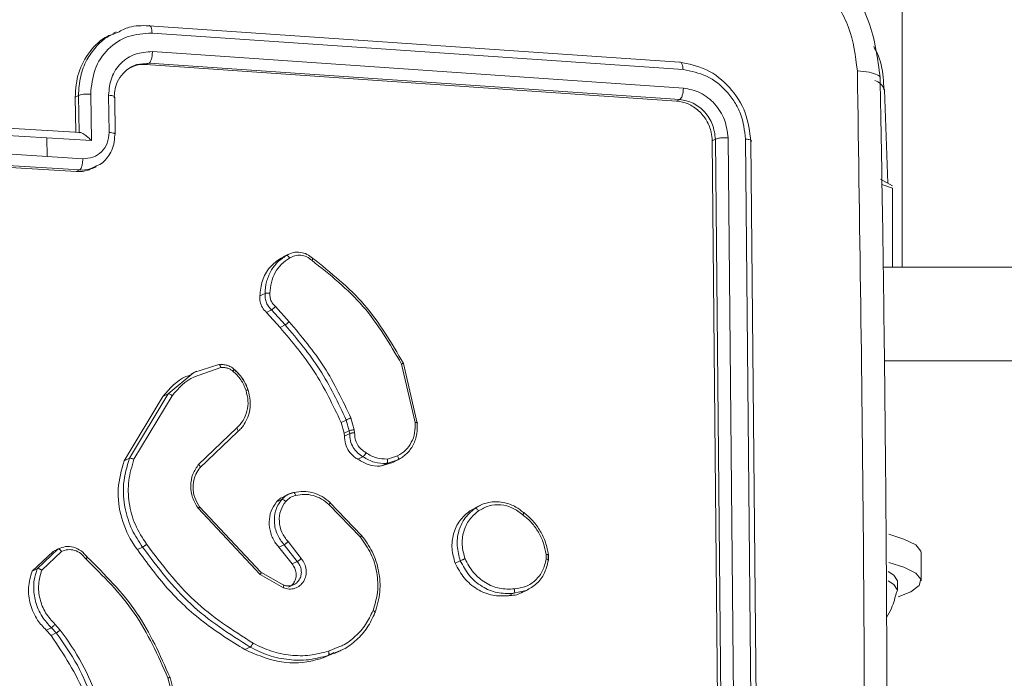
# Model space of a CAD drawing. Units: millimetres. Extents: x -4534 to 353814, y -3372 to 6515.
# Drawn here: x 96 to 148, y 392 to 427 of the extents above; entities that cross this region are included whole.
import ezdxf

# ---------------------------------------------------------------- set-up
doc = ezdxf.new("R2010")
doc.units = ezdxf.units.MM
doc.layers.add('Toestel 2D', color=7, linetype='Continuous', lineweight=20)
doc.layers.add('VP-EQ', color=7, linetype='Continuous', true_color=0x8a3492)

# ---------------------------------------------------------------- blocks, each defined once
blk = doc.blocks.new('wd1424')
at = {"layer": 'VP-EQ', "color": 0, "linetype": 'Continuous', "lineweight": 18}
for p, q in [((1724.4015, 2203.0425), (1724.4015, 2467.6539)), ((1720.2496, 2204.2704), (1720.2681, 2204.2793)), ((1720.4391, 2204.3115), (1723.23, 2204.1199)), ((1720.4565, 2204.2729), (1723.2493, 2204.0812)), ((1720.4583, 2204.1752), (1723.251, 2203.9835)), ((1720.3742, 2204.1069), (1720.4408, 2204.1154)), ((1720.4241, 2204.1074), (1720.4408, 2204.1154)), ((1720.4241, 2204.1074), (1723.2149, 2203.9157)), ((1720.4408, 2204.1154), (1723.2317, 2203.9238)), ((1724.3083, 2203.9753), (1724.3257, 2203.4843)), ((1720.0697, 2203.9444), (1720.0522, 2203.9362)), ((1720.0551, 2203.7511), (1720.0522, 2203.9362)), ((1720.0728, 2203.7489), (1720.0697, 2203.9444)), ((1720.1377, 2203.7074), (1720.1339, 2203.9519)), ((1720.2309, 2203.7503), (1720.2278, 2203.9459)), ((1720.2575, 2203.9325), (1720.2602, 2203.9364)), ((1720.2604, 2203.9364), (1720.2635, 2203.7409)), ((1723.2149, 2203.9157), (1723.2317, 2203.9238)), ((1719.6996, 2203.7735), (1720.0807, 2203.7495)), ((1719.6676, 2203.737), (1719.9028, 2203.7222)), ((1719.9028, 2203.7222), (1720.1377, 2203.7074)), ((1719.9028, 2203.7222), (1719.9042, 2203.6244)), ((1723.4028, 2203.7069), (1723.4196, 2203.7149)), ((1723.4028, 2203.7069), (1723.4311, 2200.7659)), ((1723.4196, 2203.7149), (1723.4476, 2200.7739)), ((1723.4861, 2203.7222), (1723.5141, 2200.7793)), ((1723.5784, 2203.7155), (1723.6064, 2200.7725)), ((1723.6058, 2203.7022), (1723.6339, 2200.7612)), ((1719.7161, 2203.6362), (1719.9042, 2203.6244)), ((1719.9042, 2203.6244), (1720.0922, 2203.6125)), ((1719.6823, 2203.5688), (1720.0582, 2203.545)), ((1719.6991, 2203.5768), (1720.075, 2203.5531)), ((1720.0582, 2203.545), (1720.075, 2203.5531)), ((1720.1621, 2203.57), (1720.1439, 2203.5613)), ((1724.2871, 2203.5052), (1724.3515, 2203.4704)), ((1724.3515, 2203.4577), (1724.2955, 2203.4776)), ((1724.3515, 2203.4577), (1724.3515, 2203.0425)), ((1721.1355, 2203.0904), (1721.163, 2203.1036)), ((1721.1485, 2203.0966), (1721.1355, 2203.0904)), ((1721.148, 2203.0976), (1721.1759, 2203.1108)), ((1724.3021, 2203.0425), (1727.7008, 2203.0425)), ((1721.0237, 2202.8914), (1721.051, 2202.9044)), ((1721.1051, 2202.8355), (1721.1775, 2202.7557)), ((1721.0584, 2202.8046), (1721.0856, 2202.8176)), ((1721.0584, 2202.8046), (1721.13, 2202.7257)), ((1721.0856, 2202.8176), (1721.1571, 2202.7386)), ((1721.13, 2202.7257), (1721.1571, 2202.7386)), ((1720.8077, 2202.5301), (1720.6769, 2202.4879)), ((1720.8186, 2202.5143), (1720.7045, 2202.4744)), ((1721.8401, 2202.226), (1721.7692, 2202.5332)), ((1721.8515, 2202.2229), (1721.7789, 2202.5366)), ((1724.3085, 2202.5501), (1727.6949, 2202.5501)), ((1720.6769, 2202.4879), (1720.5409, 2202.3764)), ((1720.6612, 2202.4806), (1720.691, 2202.4949)), ((1720.8874, 2202.5075), (1720.8873, 2202.5067)), ((1720.5135, 2202.3634), (1720.31, 2202.0245)), ((1720.5409, 2202.3764), (1720.3374, 2202.0376)), ((1720.5625, 2202.3668), (1720.3616, 2202.0324)), ((1720.5135, 2202.3634), (1720.5409, 2202.3764)), ((1721.4511, 2202.226), (1721.4782, 2202.239)), ((1721.4511, 2202.226), (1721.4668, 2202.1692)), ((1721.4782, 2202.239), (1721.494, 2202.1822)), ((1721.5199, 2202.1874), (1721.5026, 2202.2497)), ((1720.7017, 2202.0059), (1720.9016, 2202.1965)), ((1720.7086, 2201.9882), (1720.9069, 2202.1772)), ((1721.4668, 2202.1692), (1721.494, 2202.1822)), ((1721.4668, 2202.1692), (1721.4688, 2202.1549)), ((1721.4688, 2202.1549), (1721.496, 2202.1678)), ((1721.494, 2202.1822), (1721.496, 2202.1678)), ((1721.5221, 2202.1713), (1721.5199, 2202.1874)), ((1721.6948, 2202.034), (1721.7484, 2202.0508)), ((1720.31, 2202.0245), (1720.3374, 2202.0376)), ((1721.5388, 2202.0331), (1721.566, 2202.0461)), ((1721.6636, 2201.9977), (1721.7226, 2202.0161)), ((1721.6909, 2202.0107), (1721.6636, 2201.9977)), ((1721.6909, 2202.0107), (1721.7336, 2202.0241)), ((1721.7226, 2202.0161), (1721.7499, 2202.0292)), ((1721.7336, 2202.0241), (1721.7499, 2202.0292)), ((1721.7512, 2202.0302), (1721.7343, 2202.0222)), ((1721.1491, 2201.8371), (1721.1777, 2201.8508)), ((1721.1714, 2201.8475), (1721.2016, 2201.8587)), ((1721.1111, 2201.8083), (1721.1384, 2201.8213)), ((1721.1564, 2201.838), (1721.1384, 2201.8213)), ((1721.5522, 2201.6236), (1721.387, 2201.795)), ((1721.5587, 2201.6325), (1721.3917, 2201.8059)), ((1722.1953, 2201.7962), (1722.1551, 2201.7745)), ((1722.1556, 2201.7778), (1722.1841, 2201.7914)), ((1721.0255, 2201.4277), (1720.6995, 2201.7748)), ((1721.0293, 2201.4396), (1720.707, 2201.7828)), ((1722.1567, 2201.7758), (1722.1278, 2201.7614)), ((1722.1278, 2201.7614), (1722.1551, 2201.7745)), ((1721.1238, 2201.5703), (1721.151, 2201.5832)), ((1721.151, 2201.5832), (1721.2203, 2201.4952)), ((1721.1718, 2201.5996), (1721.2413, 2201.5112)), ((1719.936, 2201.5481), (1719.8254, 2201.4444)), ((1719.9635, 2201.5611), (1719.8528, 2201.4575)), ((1719.9803, 2201.5473), (1719.8761, 2201.45)), ((1719.936, 2201.5481), (1719.9635, 2201.5611)), ((1719.941, 2201.5505), (1719.9693, 2201.5641)), ((1720.4066, 2201.5708), (1720.3793, 2201.5577)), ((1721.1238, 2201.5703), (1721.1931, 2201.4823)), ((1722.5294, 2201.5082), (1722.5295, 2201.5317)), ((1722.5405, 2201.5006), (1722.5406, 2201.5296)), ((1722.5414, 2201.5312), (1722.5414, 2201.503)), ((1724.5015, 2201.5411), (1724.5015, 2201.3934)), ((1721.1931, 2201.4823), (1721.2203, 2201.4952)), ((1722.0508, 2201.4865), (1722.078, 2201.4994)), ((1719.8254, 2201.4444), (1719.8528, 2201.4575)), ((1721.1472, 2201.3573), (1721.0255, 2201.4277)), ((1721.146, 2201.3722), (1721.0293, 2201.4396)), ((1724.3765, 2201.3934), (1724.3765, 2201.3442)), ((1722.3308, 2201.3151), (1722.3582, 2201.328)), ((1722.3582, 2201.328), (1722.4235, 2201.3426)), ((1722.4331, 2201.3469), (1722.404, 2201.3331)), ((1719.9, 2201.1341), (1719.9273, 2201.147)), ((1719.9, 2201.1341), (1719.9253, 2201.1065)), ((1719.9253, 2201.1065), (1719.9526, 2201.1196)), ((1719.9273, 2201.147), (1719.9526, 2201.1196)), ((1719.9461, 2201.165), (1719.9738, 2201.1348)), ((1720.9453, 2201.0321), (1720.9726, 2201.0452)), ((1721.3568, 2200.9886), (1721.4135, 2201.0163)), ((1721.3841, 2201.0017), (1721.4394, 2201.0242)), ((1721.385, 2201.0241), (1721.4388, 2201.0461)), ((1721.4456, 2201.0249), (1721.4162, 2201.0108)), ((1721.3568, 2200.9886), (1721.3841, 2201.0017)), ((1720.6339, 2200.5297), (1720.5405, 2200.8832)), ((1720.6453, 2200.5294), (1720.5513, 2200.8851))]:
    blk.add_line(p, q, dxfattribs=at)
at = {"layer": 'VP-EQ', "color": 0, "linetype": 'Continuous', "lineweight": 18, "flags": 128}
for points in [[(1724.3308, 2201.6382), (1724.4112, 2201.6132), (1724.4733, 2201.582), (1724.5004, 2201.5494), (1724.5015, 2201.5411)], [(1724.3318, 2201.4902), (1724.4112, 2201.4655), (1724.4733, 2201.4343), (1724.5004, 2201.4017), (1724.4914, 2201.3687), (1724.4465, 2201.3365), (1724.3801, 2201.3104)], [(1724.3765, 2201.3934), (1724.3586, 2201.424), (1724.3279, 2201.4433)], [(1724.3755, 2201.3368), (1724.3765, 2201.3442), (1724.3586, 2201.3747), (1724.3283, 2201.3938)]]:
    blk.add_lwpolyline(points, dxfattribs=at)
at = {"layer": 'VP-EQ', "color": 0, "linetype": 'Continuous', "lineweight": 18}
for centre, radius, start, end in [((1720.4327, 2203.9415), 0.1754, 109.4766, 182.9283), ((1724.2347, 2203.9483), 0.0784, 20.1475, 72.7851)]:
    blk.add_arc(centre, radius, start, end, dxfattribs=at)
for points, knots in [([(1723.5436, 2204.8574), (1723.6397, 2204.8385), (1723.8317, 2204.8007), (1724.0758, 2204.6053), (1724.2473, 2204.3393), (1724.2732, 2204.1376), (1724.2862, 2204.0369)], [0, 0, 0, 0, 0.250796, 0.501127, 0.750774, 1, 1, 1, 1]), ([(1723.6007, 2204.7032), (1723.6734, 2204.689), (1723.8189, 2204.6606), (1724.0049, 2204.5113), (1724.1362, 2204.3074), (1724.1561, 2204.1525), (1724.1661, 2204.075)], [0, 0, 0, 0, 0.249951, 0.500073, 0.749985, 1, 1, 1, 1]), ([(1720.0697, 2203.9444), (1720.0717, 2203.9786), (1720.0757, 2204.0444), (1720.1103, 2204.1316), (1720.1589, 2204.1996), (1720.2129, 2204.2524), (1720.2565, 2204.2687), (1720.2765, 2204.2762)], [0, 0, 0, 0, 0.236698, 0.45628, 0.658734, 0.844157, 1, 1, 1, 1]), ([(1720.1339, 2203.9519), (1720.1382, 2203.9964), (1720.1467, 2204.0854), (1720.2206, 2204.1936), (1720.3281, 2204.265), (1720.4137, 2204.2702), (1720.4565, 2204.2729)], [0, 0, 0, 0, 0.250451, 0.500094, 0.750099, 1, 1, 1, 1]), ([(1720.2765, 2204.2762), (1720.296, 2204.2866), (1720.3458, 2204.3131), (1720.4039, 2204.3121), (1720.4391, 2204.3115)], [0, 0, 0, 0, 0.3934302, 1, 1, 1, 1]), ([(1720.4565, 2204.2729), (1720.4562, 2204.2789), (1720.4554, 2204.291), (1720.4514, 2204.3045), (1720.4457, 2204.3126), (1720.4413, 2204.3119), (1720.4391, 2204.3115)], [0, 0, 0, 0, 0.250559, 0.500178, 0.750066, 1, 1, 1, 1]), ([(1720.0522, 2203.9362), (1720.0556, 2203.98), (1720.0623, 2204.0678), (1720.1263, 2204.178), (1720.193, 2204.2475), (1720.2417, 2204.2634), (1720.2511, 2204.2665)], [0, 0, 0, 0, 0.308528, 0.617162, 0.925868, 1, 1, 1, 1]), ([(1720.2278, 2203.9459), (1720.2309, 2203.9777), (1720.237, 2204.0412), (1720.2897, 2204.1186), (1720.3665, 2204.1695), (1720.4277, 2204.1733), (1720.4583, 2204.1752)], [0, 0, 0, 0, 0.250369, 0.500182, 0.750127, 1, 1, 1, 1]), ([(1720.4408, 2204.1154), (1720.442, 2204.1162), (1720.4444, 2204.1177), (1720.4477, 2204.1224), (1720.4509, 2204.1286), (1720.4536, 2204.1364), (1720.4557, 2204.1454), (1720.4573, 2204.1551), (1720.4582, 2204.1652), (1720.4583, 2204.1719), (1720.4583, 2204.1752)], [0, 0, 0, 0, 0.124978, 0.250158, 0.374774, 0.499883, 0.624614, 0.749285, 0.875139, 1, 1, 1, 1]), ([(1724.252, 2204.203), (1724.2583, 2204.191), (1724.2847, 2204.1406), (1724.304, 2204.0622), (1724.3046, 2203.9971), (1724.3048, 2203.9753)], [0, 0, 0, 0, 0.172563, 0.723122, 1, 1, 1, 1]), ([(1723.2493, 2204.0812), (1723.2488, 2204.0879), (1723.2478, 2204.1014), (1723.2427, 2204.1146), (1723.2364, 2204.1208), (1723.2321, 2204.1202), (1723.23, 2204.1199)], [0, 0, 0, 0, 0.279904, 0.559518, 0.77957, 1, 1, 1, 1]), ([(1723.23, 2204.1199), (1723.2786, 2204.1106), (1723.3758, 2204.0918), (1723.4996, 2203.9927), (1723.587, 2203.8572), (1723.5996, 2203.7539), (1723.6058, 2203.7022)], [0, 0, 0, 0, 0.250171, 0.500127, 0.750002, 1, 1, 1, 1]), ([(1720.3393, 2204.0893), (1720.3537, 2204.0959), (1720.3803, 2204.1081), (1720.4102, 2204.1076), (1720.4241, 2204.1074)], [0, 0, 0, 0, 0.537488, 1, 1, 1, 1]), ([(1723.2493, 2204.0812), (1723.2915, 2204.0728), (1723.3761, 2204.0559), (1723.4673, 2203.9836), (1723.5222, 2203.9109), (1723.5645, 2203.8286), (1723.5728, 2203.7607), (1723.5784, 2203.7155)], [0, 0, 0, 0, 0.249579, 0.49924, 0.623862, 0.749847, 1, 1, 1, 1]), ([(1724.1661, 2204.075), (1724.1792, 2203.1985), (1724.2055, 2201.4454), (1724.2055, 2198.7936), (1724.1792, 2197.0153), (1724.1661, 2196.1262)], [0, 0, 0, 0, 0.333333, 0.666667, 1, 1, 1, 1]), ([(1724.1661, 2204.075), (1724.1882, 2204.0726), (1724.2324, 2204.0678), (1724.2724, 2204.054), (1724.2898, 2204.0428), (1724.2855, 2204.037), (1724.2853, 2204.0368)], [0, 0, 0, 0, 0.328754, 0.656717, 0.984875, 1, 1, 1, 1]), ([(1724.286, 2204.0368), (1724.2904, 2203.79), (1724.2987, 2203.3228), (1724.3076, 2202.66), (1724.3139, 2202.0757), (1724.318, 2201.5702), (1724.3205, 2201.1438), (1724.3219, 2200.7839), (1724.3228, 2200.4159), (1724.3232, 2199.9766), (1724.3222, 2199.4157), (1724.3192, 2198.7446), (1724.3129, 2197.9626), (1724.3026, 2197.0697), (1724.2917, 2196.4365), (1724.286, 2196.1015)], [0, 0, 0, 0, 0.0941707, 0.1782539, 0.2522637, 0.316204, 0.3700577, 0.4138342, 0.4524774, 0.5093036, 0.5798941, 0.6642504, 0.7623943, 0.874311, 1, 1, 1, 1]), ([(1723.2317, 2203.9238), (1723.2346, 2203.926), (1723.2405, 2203.9305), (1723.247, 2203.9471), (1723.2506, 2203.9657), (1723.2509, 2203.9776), (1723.251, 2203.9835)], [0, 0, 0, 0, 0.2797187, 0.5587191, 0.7790152, 1, 1, 1, 1]), ([(1723.251, 2203.9835), (1723.2813, 2203.9777), (1723.3269, 2203.969), (1723.381, 2203.9341), (1723.4281, 2203.8901), (1723.4735, 2203.8187), (1723.4819, 2203.7544), (1723.4861, 2203.7222)], [0, 0, 0, 0, 0.250101, 0.376134, 0.500659, 0.750267, 1, 1, 1, 1]), ([(1720.1339, 2203.9519), (1720.1275, 2203.9521), (1720.1146, 2203.9527), (1720.0951, 2203.9511), (1720.0786, 2203.9485), (1720.0727, 2203.9458), (1720.0697, 2203.9444)], [0, 0, 0, 0, 0.2500399, 0.5000188, 0.7496983, 1, 1, 1, 1]), ([(1720.2602, 2203.9364), (1720.2603, 2203.9365), (1720.2614, 2203.9381), (1720.2565, 2203.9408), (1720.2455, 2203.9443), (1720.2337, 2203.9453), (1720.2278, 2203.9459)], [0, 0, 0, 0, 0.021398, 0.347468, 0.673524, 1, 1, 1, 1]), ([(1723.2149, 2203.9157), (1723.2357, 2203.9121), (1723.2772, 2203.9047), (1723.3331, 2203.8671), (1723.3756, 2203.8146), (1723.3988, 2203.7581), (1723.4017, 2203.7215), (1723.4028, 2203.7069)], [0, 0, 0, 0, 0.214498, 0.428953, 0.643188, 0.857226, 1, 1, 1, 1]), ([(1723.2317, 2203.9238), (1723.2559, 2203.919), (1723.3042, 2203.9096), (1723.3661, 2203.8599), (1723.4098, 2203.7922), (1723.4164, 2203.7407), (1723.4196, 2203.7149)], [0, 0, 0, 0, 0.250194, 0.50005, 0.749877, 1, 1, 1, 1]), ([(1720.0736, 2203.7493), (1720.0751, 2203.7497), (1720.0782, 2203.7504), (1720.0851, 2203.7484), (1720.0937, 2203.7444), (1720.106, 2203.7366), (1720.1213, 2203.7241), (1720.1322, 2203.713), (1720.1377, 2203.7074)], [0, 0, 0, 0, 0.107544, 0.224454, 0.353621, 0.497548, 0.748823, 1, 1, 1, 1]), ([(1720.0922, 2203.6125), (1720.1106, 2203.6135), (1720.1475, 2203.6157), (1720.1936, 2203.6466), (1720.225, 2203.6932), (1720.2289, 2203.7313), (1720.2309, 2203.7503)], [0, 0, 0, 0, 0.25038, 0.500095, 0.750144, 1, 1, 1, 1]), ([(1720.1558, 2203.5706), (1720.1678, 2203.5755), (1720.1915, 2203.585), (1720.2191, 2203.6134), (1720.2419, 2203.6473), (1720.2578, 2203.6895), (1720.2596, 2203.7209), (1720.2606, 2203.737)], [0, 0, 0, 0, 0.188372, 0.371204, 0.56743, 0.776982, 1, 1, 1, 1]), ([(1720.2606, 2203.737), (1720.2621, 2203.7386), (1720.2653, 2203.7417), (1720.2585, 2203.7458), (1720.2464, 2203.7489), (1720.2361, 2203.7498), (1720.2309, 2203.7503)], [0, 0, 0, 0, 0.2799062, 0.5590032, 0.7794763, 1, 1, 1, 1]), ([(1723.4196, 2203.7149), (1723.4232, 2203.7164), (1723.4303, 2203.7195), (1723.4493, 2203.7222), (1723.4689, 2203.7231), (1723.4803, 2203.7225), (1723.4861, 2203.7222)], [0, 0, 0, 0, 0.2798404, 0.5590133, 0.7794439, 1, 1, 1, 1]), ([(1723.5784, 2203.7155), (1723.5845, 2203.7148), (1723.5968, 2203.7134), (1723.6069, 2203.7098), (1723.6099, 2203.7058), (1723.6072, 2203.7034), (1723.6058, 2203.7022)], [0, 0, 0, 0, 0.279868, 0.55905, 0.779455, 1, 1, 1, 1]), ([(1720.075, 2203.5531), (1720.0761, 2203.5538), (1720.0784, 2203.5553), (1720.0818, 2203.5599), (1720.0848, 2203.5662), (1720.0875, 2203.5739), (1720.0896, 2203.5828), (1720.0912, 2203.5924), (1720.0921, 2203.6025), (1720.0922, 2203.6091), (1720.0922, 2203.6125)], [0, 0, 0, 0, 0.125005, 0.249792, 0.374842, 0.499552, 0.625025, 0.749287, 0.874637, 1, 1, 1, 1]), ([(1720.0582, 2203.545), (1720.0797, 2203.5449), (1720.1101, 2203.5447), (1720.1353, 2203.5594), (1720.1426, 2203.5637)], [0, 0, 0, 0, 0.708408, 1, 1, 1, 1]), ([(1720.075, 2203.5531), (1720.0943, 2203.5527), (1720.1233, 2203.5522), (1720.1477, 2203.566), (1720.1558, 2203.5706)], [0, 0, 0, 0, 0.66617, 1, 1, 1, 1]), ([(1721.1355, 2203.0904), (1721.1144, 2203.0752), (1721.0723, 2203.0447), (1721.0322, 2202.9732), (1721.0265, 2202.9186), (1721.0237, 2202.8914)], [0, 0, 0, 0, 0.334446, 0.668607, 1, 1, 1, 1]), ([(1721.163, 2203.1036), (1721.1469, 2203.0927), (1721.1146, 2203.0708), (1721.0795, 2203.0224), (1721.0558, 2202.9663), (1721.0526, 2202.925), (1721.051, 2202.9044)], [0, 0, 0, 0, 0.250003, 0.500075, 0.750045, 1, 1, 1, 1]), ([(1721.1803, 2203.0903), (1721.1654, 2203.0802), (1721.1355, 2203.06), (1721.1029, 2203.0152), (1721.0812, 2202.9631), (1721.0783, 2202.9249), (1721.0769, 2202.9057)], [0, 0, 0, 0, 0.249977, 0.500218, 0.749942, 1, 1, 1, 1]), ([(1721.301, 2203.09), (1721.2914, 2203.0972), (1721.2717, 2203.112), (1721.2358, 2203.1218), (1721.1973, 2203.1214), (1721.1746, 2203.1096), (1721.163, 2203.1036)], [0, 0, 0, 0, 0.230505, 0.473789, 0.730281, 1, 1, 1, 1]), ([(1721.163, 2203.1036), (1721.164, 2203.1038), (1721.166, 2203.1042), (1721.1696, 2203.1024), (1721.1728, 2203.0997), (1721.1754, 2203.0972), (1721.178, 2203.094), (1721.1795, 2203.0916), (1721.1803, 2203.0903)], [0, 0, 0, 0, 0.222441, 0.462812, 0.590274, 0.721927, 0.858276, 1, 1, 1, 1]), ([(1721.2974, 2203.0784), (1721.2885, 2203.0851), (1721.2708, 2203.0983), (1721.2393, 2203.1063), (1721.2076, 2203.1048), (1721.1894, 2203.0952), (1721.1803, 2203.0903)], [0, 0, 0, 0, 0.2500787, 0.4999763, 0.7498809, 1, 1, 1, 1]), ([(1721.301, 2203.0901), (1721.3016, 2203.0902), (1721.303, 2203.0905), (1721.303, 2203.089), (1721.3022, 2203.0866), (1721.3011, 2203.0843), (1721.2995, 2203.0816), (1721.2981, 2203.0795), (1721.2974, 2203.0784)], [0, 0, 0, 0, 0.228233, 0.470036, 0.597821, 0.728432, 0.861265, 1, 1, 1, 1]), ([(1721.779, 2202.5366), (1721.7158, 2202.6443), (1721.5894, 2202.8598), (1721.3971, 2203.0133), (1721.301, 2203.0901)], [0, 0, 0, 0, 0.500003, 1, 1, 1, 1]), ([(1721.7692, 2202.5332), (1721.7067, 2202.6393), (1721.5817, 2202.8514), (1721.3922, 2203.0027), (1721.2974, 2203.0784)], [0, 0, 0, 0, 0.5000044, 1, 1, 1, 1]), ([(1721.0237, 2202.8914), (1721.0236, 2202.881), (1721.0234, 2202.8602), (1721.0355, 2202.8288), (1721.0506, 2202.8129), (1721.0584, 2202.8046)], [0, 0, 0, 0, 0.325283, 0.650005, 1, 1, 1, 1]), ([(1721.051, 2202.9044), (1721.0507, 2202.896), (1721.0502, 2202.8792), (1721.0575, 2202.8548), (1721.0693, 2202.8336), (1721.0803, 2202.8228), (1721.0856, 2202.8176)], [0, 0, 0, 0, 0.262978, 0.525179, 0.770719, 1, 1, 1, 1]), ([(1721.051, 2202.9044), (1721.0522, 2202.9049), (1721.0545, 2202.9059), (1721.061, 2202.9065), (1721.0676, 2202.9065), (1721.073, 2202.9061), (1721.0756, 2202.9058), (1721.0769, 2202.9057)], [0, 0, 0, 0, 0.242204, 0.488951, 0.741188, 0.869985, 1, 1, 1, 1]), ([(1721.0769, 2202.9057), (1721.0766, 2202.8992), (1721.076, 2202.8863), (1721.0815, 2202.867), (1721.0909, 2202.8493), (1721.1003, 2202.8401), (1721.1051, 2202.8355)], [0, 0, 0, 0, 0.25089, 0.500158, 0.750348, 1, 1, 1, 1]), ([(1721.0856, 2202.8176), (1721.0865, 2202.8182), (1721.0884, 2202.8193), (1721.0923, 2202.8226), (1721.0959, 2202.826), (1721.099, 2202.829), (1721.1021, 2202.8322), (1721.1041, 2202.8344), (1721.1051, 2202.8355)], [0, 0, 0, 0, 0.21352, 0.450795, 0.578522, 0.712805, 0.853632, 1, 1, 1, 1]), ([(1721.13, 2202.7257), (1721.193, 2202.6509), (1721.3214, 2202.4986), (1721.4073, 2202.3179), (1721.4511, 2202.226)], [0, 0, 0, 0, 0.491354, 1, 1, 1, 1]), ([(1721.1571, 2202.7386), (1721.1576, 2202.7389), (1721.1586, 2202.7395), (1721.1608, 2202.7409), (1721.1632, 2202.7429), (1721.166, 2202.7451), (1721.1689, 2202.7476), (1721.1719, 2202.7502), (1721.1748, 2202.753), (1721.1766, 2202.7548), (1721.1775, 2202.7557)], [0, 0, 0, 0, 0.1250604, 0.2498059, 0.3755037, 0.4998944, 0.6244047, 0.7495006, 0.87532, 1, 1, 1, 1]), ([(1721.1571, 2202.7386), (1721.2213, 2202.6624), (1721.3496, 2202.51), (1721.4353, 2202.3293), (1721.4782, 2202.239)], [0, 0, 0, 0, 0.499984, 1, 1, 1, 1]), ([(1721.1775, 2202.7557), (1721.2424, 2202.6785), (1721.3723, 2202.5241), (1721.4592, 2202.3412), (1721.5026, 2202.2497)], [0, 0, 0, 0, 0.4999779, 1, 1, 1, 1]), ([(1720.8077, 2202.5301), (1720.8087, 2202.5302), (1720.8106, 2202.5304), (1720.8138, 2202.5273), (1720.8167, 2202.5217), (1720.8179, 2202.5168), (1720.8186, 2202.5143)], [0, 0, 0, 0, 0.249765, 0.498568, 0.74973, 1, 1, 1, 1]), ([(1720.8111, 2202.5297), (1720.8178, 2202.5301), (1720.8311, 2202.531), (1720.8513, 2202.5271), (1720.8706, 2202.5193), (1720.8819, 2202.511), (1720.8875, 2202.5069)], [0, 0, 0, 0, 0.250975, 0.501138, 0.751028, 1, 1, 1, 1]), ([(1720.8817, 2202.496), (1720.877, 2202.4994), (1720.8676, 2202.5062), (1720.8516, 2202.5124), (1720.835, 2202.5158), (1720.824, 2202.5148), (1720.8186, 2202.5143)], [0, 0, 0, 0, 0.249767, 0.499874, 0.75, 1, 1, 1, 1]), ([(1721.779, 2202.5366), (1721.7795, 2202.5369), (1721.7806, 2202.5376), (1721.7799, 2202.5375), (1721.7781, 2202.5369), (1721.7759, 2202.536), (1721.773, 2202.5347), (1721.7705, 2202.5337), (1721.7692, 2202.5332)], [0, 0, 0, 0, 0.201518, 0.434958, 0.563926, 0.701097, 0.846622, 1, 1, 1, 1]), ([(1720.6627, 2202.4765), (1720.6533, 2202.4735), (1720.593, 2202.4547), (1720.5499, 2202.4052), (1720.5135, 2202.3634)], [0, 0, 0, 0, 0.155563, 1, 1, 1, 1]), ([(1720.7045, 2202.4744), (1720.6952, 2202.4714), (1720.6378, 2202.4533), (1720.5968, 2202.4062), (1720.5625, 2202.3668)], [0, 0, 0, 0, 0.163103, 1, 1, 1, 1]), ([(1720.8873, 2202.5067), (1720.8873, 2202.5061), (1720.8872, 2202.505), (1720.8851, 2202.5009), (1720.8828, 2202.4976), (1720.8817, 2202.496)], [0, 0, 0, 0, 0.315802, 0.659828, 1, 1, 1, 1]), ([(1720.951, 2202.3945), (1720.943, 2202.4139), (1720.9269, 2202.4528), (1720.8968, 2202.4816), (1720.8817, 2202.496)], [0, 0, 0, 0, 0.499636, 1, 1, 1, 1]), ([(1720.9617, 2202.3961), (1720.9529, 2202.4174), (1720.9353, 2202.4601), (1720.9022, 2202.4917), (1720.8857, 2202.5075)], [0, 0, 0, 0, 0.499811, 1, 1, 1, 1]), ([(1720.8875, 2202.5069), (1720.9038, 2202.4913), (1720.9364, 2202.4602), (1720.9538, 2202.4182), (1720.9625, 2202.3972)], [0, 0, 0, 0, 0.499931, 1, 1, 1, 1]), ([(1720.5409, 2202.3764), (1720.5421, 2202.3767), (1720.5444, 2202.3773), (1720.55, 2202.3753), (1720.5565, 2202.3719), (1720.5605, 2202.3685), (1720.5625, 2202.3668)], [0, 0, 0, 0, 0.249864, 0.49994, 0.748365, 1, 1, 1, 1]), ([(1720.9016, 2202.1965), (1720.9137, 2202.209), (1720.9378, 2202.2342), (1720.9579, 2202.2846), (1720.9643, 2202.3398), (1720.9554, 2202.3763), (1720.951, 2202.3945)], [0, 0, 0, 0, 0.250026, 0.499921, 0.74968, 1, 1, 1, 1]), ([(1720.9069, 2202.1772), (1720.9102, 2202.1801), (1720.9192, 2202.1882), (1720.9348, 2202.2059), (1720.9534, 2202.2351), (1720.9705, 2202.2809), (1720.9763, 2202.3379), (1720.9662, 2202.378), (1720.9617, 2202.3961)], [0, 0, 0, 0, 0.056533, 0.158873, 0.307101, 0.500649, 0.775254, 1, 1, 1, 1]), ([(1720.9617, 2202.3961), (1720.9623, 2202.3964), (1720.9635, 2202.3972), (1720.9617, 2202.3973), (1720.9575, 2202.3964), (1720.9532, 2202.3952), (1720.951, 2202.3945)], [0, 0, 0, 0, 0.249968, 0.499884, 0.749522, 1, 1, 1, 1]), ([(1721.4782, 2202.239), (1721.4796, 2202.2396), (1721.4823, 2202.241), (1721.4893, 2202.244), (1721.4964, 2202.2471), (1721.5005, 2202.2488), (1721.5026, 2202.2497)], [0, 0, 0, 0, 0.27959, 0.559063, 0.779956, 1, 1, 1, 1]), ([(1721.7484, 2202.0508), (1721.7628, 2202.0598), (1721.7918, 2202.0777), (1721.8223, 2202.1206), (1721.8407, 2202.1711), (1721.8403, 2202.2077), (1721.8401, 2202.226)], [0, 0, 0, 0, 0.249984, 0.499998, 0.749969, 1, 1, 1, 1]), ([(1721.7499, 2202.0292), (1721.766, 2202.0391), (1721.798, 2202.0589), (1721.8326, 2202.1076), (1721.8525, 2202.1638), (1721.8518, 2202.2043), (1721.8515, 2202.2229)], [0, 0, 0, 0, 0.25012, 0.50003, 0.769763, 1, 1, 1, 1]), ([(1721.8515, 2202.2229), (1721.852, 2202.2234), (1721.8532, 2202.2244), (1721.8513, 2202.2254), (1721.8469, 2202.226), (1721.8423, 2202.226), (1721.8401, 2202.226)], [0, 0, 0, 0, 0.250287, 0.500076, 0.749525, 1, 1, 1, 1]), ([(1720.9069, 2202.1772), (1720.9078, 2202.178), (1720.9094, 2202.1797), (1720.9084, 2202.1851), (1720.9057, 2202.1909), (1720.903, 2202.1946), (1720.9016, 2202.1965)], [0, 0, 0, 0, 0.280162, 0.559814, 0.778877, 1, 1, 1, 1]), ([(1721.4688, 2202.1549), (1721.4697, 2202.141), (1721.4713, 2202.1133), (1721.4902, 2202.0746), (1721.5144, 2202.0478), (1721.5324, 2202.0369), (1721.5388, 2202.0331)], [0, 0, 0, 0, 0.2819091, 0.5638787, 0.8458531, 1, 1, 1, 1]), ([(1721.494, 2202.1822), (1721.4954, 2202.1827), (1721.4982, 2202.1839), (1721.5055, 2202.1855), (1721.5131, 2202.1868), (1721.5176, 2202.1872), (1721.5199, 2202.1874)], [0, 0, 0, 0, 0.279759, 0.559089, 0.779709, 1, 1, 1, 1]), ([(1721.496, 2202.1678), (1721.4971, 2202.1683), (1721.4994, 2202.1693), (1721.5046, 2202.1702), (1721.5095, 2202.1709), (1721.5137, 2202.1711), (1721.518, 2202.1713), (1721.5207, 2202.1713), (1721.5221, 2202.1713)], [0, 0, 0, 0, 0.227985, 0.46981, 0.59673, 0.727632, 0.861979, 1, 1, 1, 1]), ([(1721.496, 2202.1678), (1721.4967, 2202.1551), (1721.498, 2202.1299), (1721.5134, 2202.0947), (1721.5361, 2202.0652), (1721.5561, 2202.0524), (1721.566, 2202.0461)], [0, 0, 0, 0, 0.259259, 0.512511, 0.759283, 1, 1, 1, 1]), ([(1721.5821, 2202.0666), (1721.5733, 2202.0722), (1721.5555, 2202.0834), (1721.5359, 2202.1094), (1721.5233, 2202.1396), (1721.5225, 2202.1607), (1721.5221, 2202.1713)], [0, 0, 0, 0, 0.250227, 0.500247, 0.749838, 1, 1, 1, 1]), ([(1721.566, 2202.0461), (1721.567, 2202.0467), (1721.569, 2202.048), (1721.5725, 2202.0519), (1721.5755, 2202.0558), (1721.5778, 2202.0592), (1721.5801, 2202.0629), (1721.5814, 2202.0653), (1721.5821, 2202.0666)], [0, 0, 0, 0, 0.227522, 0.469752, 0.595951, 0.728088, 0.862279, 1, 1, 1, 1]), ([(1721.6948, 2202.034), (1721.675, 2202.0341), (1721.6354, 2202.0344), (1721.5999, 2202.0558), (1721.5821, 2202.0666)], [0, 0, 0, 0, 0.500181, 1, 1, 1, 1]), ([(1721.7499, 2202.0292), (1721.7508, 2202.0301), (1721.7526, 2202.0318), (1721.7527, 2202.0377), (1721.7512, 2202.0444), (1721.7493, 2202.0487), (1721.7484, 2202.0508)], [0, 0, 0, 0, 0.279177, 0.557365, 0.777658, 1, 1, 1, 1]), ([(1720.31, 2202.0245), (1720.2962, 2201.976), (1720.2687, 2201.8789), (1720.29, 2201.7216), (1720.3375, 2201.6157), (1720.3736, 2201.5656), (1720.3793, 2201.5577)], [0, 0, 0, 0, 0.313588, 0.627176, 0.94082, 1, 1, 1, 1]), ([(1720.3374, 2202.0376), (1720.3244, 2201.9934), (1720.2995, 2201.9087), (1720.3101, 2201.7777), (1720.3456, 2201.6633), (1720.387, 2201.6005), (1720.4066, 2201.5708)], [0, 0, 0, 0, 0.2866156, 0.5489073, 0.7866707, 1, 1, 1, 1]), ([(1720.3616, 2202.0324), (1720.3505, 2201.9957), (1720.3283, 2201.9222), (1720.3325, 2201.803), (1720.3633, 2201.6862), (1720.4067, 2201.619), (1720.4285, 2201.5853)], [0, 0, 0, 0, 0.249928, 0.4999113, 0.7498932, 1, 1, 1, 1]), ([(1720.3374, 2202.0376), (1720.3386, 2202.0379), (1720.3409, 2202.0386), (1720.3472, 2202.0377), (1720.3545, 2202.0357), (1720.3593, 2202.0335), (1720.3616, 2202.0324)], [0, 0, 0, 0, 0.2502459, 0.5000177, 0.7495451, 1, 1, 1, 1]), ([(1720.6995, 2201.7748), (1720.6884, 2201.7932), (1720.6661, 2201.8298), (1720.6572, 2201.894), (1720.6675, 2201.9564), (1720.6903, 2201.9894), (1720.7017, 2202.0059)], [0, 0, 0, 0, 0.250212, 0.499968, 0.749917, 1, 1, 1, 1]), ([(1720.7086, 2201.9882), (1720.7093, 2201.9889), (1720.7108, 2201.9903), (1720.7099, 2201.9948), (1720.7069, 2202.0003), (1720.7034, 2202.004), (1720.7017, 2202.0059)], [0, 0, 0, 0, 0.2497854, 0.50084, 0.7505249, 1, 1, 1, 1]), ([(1721.5388, 2202.0331), (1721.5571, 2202.0223), (1721.5935, 2202.0007), (1721.6381, 2201.9955), (1721.6608, 2201.9975), (1721.6636, 2201.9977)], [0, 0, 0, 0, 0.466445, 0.93314, 1, 1, 1, 1]), ([(1721.566, 2202.0461), (1721.5857, 2202.0343), (1721.6251, 2202.0107), (1721.669, 2202.0107), (1721.6909, 2202.0107)], [0, 0, 0, 0, 0.499957, 1, 1, 1, 1]), ([(1721.6948, 2202.034), (1721.695, 2202.0325), (1721.6955, 2202.0296), (1721.6956, 2202.0253), (1721.6955, 2202.0214), (1721.6948, 2202.0169), (1721.6934, 2202.0126), (1721.6917, 2202.0113), (1721.6909, 2202.0107)], [0, 0, 0, 0, 0.139989, 0.278065, 0.410822, 0.536955, 0.777804, 1, 1, 1, 1]), ([(1720.707, 2201.7828), (1720.6973, 2201.7987), (1720.6778, 2201.8306), (1720.6695, 2201.885), (1720.6756, 2201.9265), (1720.6885, 2201.961), (1720.7006, 2201.9774), (1720.7086, 2201.9882)], [0, 0, 0, 0, 0.244243, 0.489986, 0.712826, 0.810939, 1, 1, 1, 1]), ([(1721.1997, 2201.8584), (1721.1881, 2201.8546), (1721.1752, 2201.8505), (1721.1617, 2201.8417), (1721.1585, 2201.8394), (1721.1564, 2201.838)], [0, 0, 0, 0, 0.752412, 0.844048, 1, 1, 1, 1]), ([(1721.2123, 2201.8428), (1721.2024, 2201.8396), (1721.1825, 2201.833), (1721.1674, 2201.8185), (1721.1598, 2201.8112)], [0, 0, 0, 0, 0.500353, 1, 1, 1, 1]), ([(1721.1997, 2201.8584), (1721.2008, 2201.8585), (1721.2028, 2201.8588), (1721.2064, 2201.8556), (1721.2098, 2201.8501), (1721.2115, 2201.8453), (1721.2123, 2201.8428)], [0, 0, 0, 0, 0.250629, 0.500301, 0.75069, 1, 1, 1, 1]), ([(1721.203, 2201.858), (1721.2195, 2201.8609), (1721.2526, 2201.8666), (1721.3036, 2201.8585), (1721.3523, 2201.839), (1721.3799, 2201.8166), (1721.3936, 2201.8054)], [0, 0, 0, 0, 0.250651, 0.500781, 0.750504, 1, 1, 1, 1]), ([(1721.387, 2201.795), (1721.3744, 2201.8053), (1721.349, 2201.8259), (1721.3042, 2201.8435), (1721.2575, 2201.8508), (1721.2274, 2201.8455), (1721.2123, 2201.8428)], [0, 0, 0, 0, 0.250148, 0.500021, 0.749987, 1, 1, 1, 1]), ([(1721.1111, 2201.8083), (1721.1006, 2201.7928), (1721.0796, 2201.7619), (1721.0697, 2201.7034), (1721.0779, 2201.6444), (1721.0992, 2201.5991), (1721.1179, 2201.5772), (1721.1238, 2201.5703)], [0, 0, 0, 0, 0.224406, 0.448632, 0.672631, 0.897087, 1, 1, 1, 1]), ([(1721.1384, 2201.8213), (1721.1313, 2201.8116), (1721.1178, 2201.7932), (1721.1026, 2201.7533), (1721.0968, 2201.7004), (1721.1111, 2201.6359), (1721.1379, 2201.6005), (1721.151, 2201.5832)], [0, 0, 0, 0, 0.145304, 0.275985, 0.501941, 0.756116, 1, 1, 1, 1]), ([(1721.1499, 2201.8353), (1721.1441, 2201.8331), (1721.129, 2201.8274), (1721.1179, 2201.8155), (1721.1111, 2201.8083)], [0, 0, 0, 0, 0.391911, 1, 1, 1, 1]), ([(1721.1598, 2201.8112), (1721.1497, 2201.7956), (1721.1294, 2201.7645), (1721.123, 2201.7058), (1721.1358, 2201.6469), (1721.1598, 2201.6153), (1721.1718, 2201.5996)], [0, 0, 0, 0, 0.250092, 0.499788, 0.749571, 1, 1, 1, 1]), ([(1721.1385, 2201.8213), (1721.1396, 2201.8215), (1721.1419, 2201.822), (1721.1475, 2201.82), (1721.1539, 2201.8164), (1721.1578, 2201.8129), (1721.1598, 2201.8112)], [0, 0, 0, 0, 0.250485, 0.500462, 0.749563, 1, 1, 1, 1]), ([(1721.3917, 2201.8059), (1721.3924, 2201.8061), (1721.3938, 2201.8065), (1721.3935, 2201.8043), (1721.3912, 2201.8005), (1721.3884, 2201.7968), (1721.387, 2201.795)], [0, 0, 0, 0, 0.24984, 0.49942, 0.748027, 1, 1, 1, 1]), ([(1722.4066, 2201.7406), (1722.3889, 2201.7538), (1722.3535, 2201.7803), (1722.2906, 2201.7958), (1722.2273, 2201.7918), (1722.1914, 2201.7715), (1722.1735, 2201.7614)], [0, 0, 0, 0, 0.249959, 0.499935, 0.749735, 1, 1, 1, 1]), ([(1722.41, 2201.7524), (1722.3969, 2201.7628), (1722.3669, 2201.7865), (1722.3071, 2201.8088), (1722.2457, 2201.8122), (1722.2087, 2201.8005), (1722.1953, 2201.7962)], [0, 0, 0, 0, 0.208433, 0.478598, 0.810288, 1, 1, 1, 1]), ([(1720.707, 2201.7828), (1720.7076, 2201.7831), (1720.709, 2201.7836), (1720.7079, 2201.7822), (1720.7048, 2201.7792), (1720.7013, 2201.7763), (1720.6995, 2201.7748)], [0, 0, 0, 0, 0.249985, 0.499772, 0.749711, 1, 1, 1, 1]), ([(1722.1278, 2201.7614), (1722.1088, 2201.7454), (1722.0707, 2201.7133), (1722.0391, 2201.6419), (1722.0294, 2201.563), (1722.0438, 2201.5118), (1722.0508, 2201.4865)], [0, 0, 0, 0, 0.251916, 0.504034, 0.75598, 1, 1, 1, 1]), ([(1722.1551, 2201.7745), (1722.1343, 2201.7565), (1722.0967, 2201.7242), (1722.0663, 2201.6531), (1722.0564, 2201.577), (1722.0708, 2201.5252), (1722.078, 2201.4994)], [0, 0, 0, 0, 0.277528, 0.499779, 0.75067, 1, 1, 1, 1]), ([(1722.1735, 2201.7614), (1722.1562, 2201.7468), (1722.1216, 2201.7177), (1722.0925, 2201.653), (1722.0834, 2201.5808), (1722.0962, 2201.5333), (1722.1026, 2201.5096)], [0, 0, 0, 0, 0.25018, 0.500189, 0.749993, 1, 1, 1, 1]), ([(1722.1551, 2201.7745), (1722.1563, 2201.7747), (1722.1586, 2201.7752), (1722.1635, 2201.7725), (1722.1689, 2201.7678), (1722.172, 2201.7635), (1722.1735, 2201.7614)], [0, 0, 0, 0, 0.250179, 0.500338, 0.750541, 1, 1, 1, 1]), ([(1722.41, 2201.7524), (1722.4107, 2201.7526), (1722.4121, 2201.753), (1722.4123, 2201.7513), (1722.4115, 2201.7491), (1722.4104, 2201.7467), (1722.4088, 2201.7439), (1722.4073, 2201.7417), (1722.4066, 2201.7406)], [0, 0, 0, 0, 0.217687, 0.457028, 0.584071, 0.71688, 0.856346, 1, 1, 1, 1]), ([(1722.5295, 2201.5317), (1722.5255, 2201.5521), (1722.5177, 2201.5929), (1722.4902, 2201.6498), (1722.454, 2201.7012), (1722.4224, 2201.7275), (1722.4066, 2201.7406)], [0, 0, 0, 0, 0.250214, 0.50015, 0.750232, 1, 1, 1, 1]), ([(1722.4114, 2201.7523), (1722.4281, 2201.7384), (1722.4615, 2201.7106), (1722.4999, 2201.6561), (1722.5288, 2201.5959), (1722.5372, 2201.5528), (1722.5414, 2201.5312)], [0, 0, 0, 0, 0.24991, 0.500055, 0.750098, 1, 1, 1, 1]), ([(1721.5587, 2201.6325), (1721.5594, 2201.6327), (1721.5607, 2201.6331), (1721.5599, 2201.6315), (1721.5571, 2201.6282), (1721.5538, 2201.6251), (1721.5522, 2201.6236)], [0, 0, 0, 0, 0.250109, 0.499965, 0.749963, 1, 1, 1, 1]), ([(1721.6291, 2201.2252), (1721.6399, 2201.2616), (1721.661, 2201.3326), (1721.6522, 2201.4452), (1721.6193, 2201.5484), (1721.5785, 2201.6049), (1721.5587, 2201.6325)], [0, 0, 0, 0, 0.268555, 0.524615, 0.768542, 1, 1, 1, 1]), ([(1720.4285, 2201.5853), (1720.4272, 2201.5845), (1720.4249, 2201.5827), (1720.4212, 2201.58), (1720.4177, 2201.5776), (1720.4136, 2201.5749), (1720.4094, 2201.5723), (1720.4075, 2201.5713), (1720.4066, 2201.5708)], [0, 0, 0, 0, 0.149846, 0.293909, 0.429363, 0.557868, 0.792363, 1, 1, 1, 1]), ([(1720.4285, 2201.5853), (1720.5072, 2201.4811), (1720.6646, 2201.2726), (1720.88, 2201.1348), (1720.9877, 2201.0659)], [0, 0, 0, 0, 0.500012, 1, 1, 1, 1]), ([(1721.151, 2201.5832), (1721.1519, 2201.5838), (1721.1538, 2201.5849), (1721.1579, 2201.5877), (1721.1617, 2201.5908), (1721.165, 2201.5935), (1721.1685, 2201.5965), (1721.1707, 2201.5985), (1721.1718, 2201.5996)], [0, 0, 0, 0, 0.206518, 0.44049, 0.569788, 0.705301, 0.848373, 1, 1, 1, 1]), ([(1721.6189, 2201.2373), (1721.6286, 2201.2694), (1721.6478, 2201.3334), (1721.6424, 2201.4373), (1721.6126, 2201.5385), (1721.5723, 2201.5952), (1721.5522, 2201.6236)], [0, 0, 0, 0, 0.250003, 0.499862, 0.749785, 1, 1, 1, 1]), ([(1720.1149, 2201.5189), (1720.1051, 2201.5306), (1720.0854, 2201.5539), (1720.0445, 2201.5724), (1720.0016, 2201.5767), (1719.9761, 2201.5663), (1719.9635, 2201.5611)], [0, 0, 0, 0, 0.25491, 0.506532, 0.75494, 1, 1, 1, 1]), ([(1719.9635, 2201.5611), (1719.9643, 2201.5613), (1719.9662, 2201.5616), (1719.9697, 2201.5598), (1719.9728, 2201.5571), (1719.9754, 2201.5544), (1719.978, 2201.5511), (1719.9795, 2201.5486), (1719.9803, 2201.5473)], [0, 0, 0, 0, 0.215504, 0.45312, 0.581943, 0.715245, 0.853857, 1, 1, 1, 1]), ([(1720.1082, 2201.5093), (1720.1002, 2201.5192), (1720.0841, 2201.5391), (1720.0501, 2201.5558), (1720.0134, 2201.5603), (1719.9914, 2201.5516), (1719.9803, 2201.5473)], [0, 0, 0, 0, 0.249951, 0.499971, 0.749666, 1, 1, 1, 1]), ([(1720.3793, 2201.5577), (1720.4299, 2201.4887), (1720.5325, 2201.3487), (1720.7242, 2201.1693), (1720.8714, 2201.078), (1720.9453, 2201.0321)], [0, 0, 0, 0, 0.325692, 0.660851, 1, 1, 1, 1]), ([(1720.4066, 2201.5708), (1720.4862, 2201.4652), (1720.6455, 2201.2541), (1720.8636, 2201.1148), (1720.9726, 2201.0452)], [0, 0, 0, 0, 0.500161, 1, 1, 1, 1]), ([(1722.541, 2201.5312), (1722.5406, 2201.5314), (1722.5397, 2201.5318), (1722.5354, 2201.532), (1722.5314, 2201.5318), (1722.5295, 2201.5317)], [0, 0, 0, 0, 0.308697, 0.65365, 1, 1, 1, 1]), ([(1720.1149, 2201.5189), (1720.1156, 2201.5191), (1720.1169, 2201.5197), (1720.1164, 2201.5182), (1720.1149, 2201.5164), (1720.1132, 2201.5143), (1720.111, 2201.512), (1720.1091, 2201.5102), (1720.1082, 2201.5093)], [0, 0, 0, 0, 0.22801, 0.470003, 0.596148, 0.727886, 0.861745, 1, 1, 1, 1]), ([(1720.5405, 2200.8832), (1720.4877, 2201.0016), (1720.3822, 2201.2384), (1720.1995, 2201.419), (1720.1082, 2201.5093)], [0, 0, 0, 0, 0.500078, 1, 1, 1, 1]), ([(1720.5513, 2200.8851), (1720.499, 2201.0033), (1720.393, 2201.243), (1720.2084, 2201.4261), (1720.1149, 2201.5189)], [0, 0, 0, 0, 0.493278, 1, 1, 1, 1]), ([(1721.2413, 2201.5112), (1721.2477, 2201.5023), (1721.2606, 2201.4846), (1721.2689, 2201.4521), (1721.2672, 2201.4197), (1721.2555, 2201.3902), (1721.2351, 2201.367), (1721.2081, 2201.3527), (1721.1773, 2201.3483), (1721.1572, 2201.3543), (1721.1472, 2201.3573)], [0, 0, 0, 0, 0.125142, 0.250104, 0.375055, 0.499882, 0.624829, 0.75005, 0.875006, 1, 1, 1, 1]), ([(1721.1931, 2201.4823), (1721.1984, 2201.4751), (1721.2089, 2201.4608), (1721.2155, 2201.4345), (1721.2142, 2201.4081), (1721.2042, 2201.3847), (1721.1904, 2201.3679), (1721.1787, 2201.3629), (1721.1745, 2201.3611)], [0, 0, 0, 0, 0.180253, 0.360016, 0.539893, 0.719647, 0.900065, 1, 1, 1, 1]), ([(1721.2203, 2201.4952), (1721.2254, 2201.4884), (1721.2359, 2201.4744), (1721.2422, 2201.45), (1721.2419, 2201.4263), (1721.2349, 2201.402), (1721.223, 2201.3893), (1721.2163, 2201.3821)], [0, 0, 0, 0, 0.197583, 0.402913, 0.568602, 0.757307, 1, 1, 1, 1]), ([(1721.2203, 2201.4952), (1721.221, 2201.4955), (1721.2226, 2201.4963), (1721.2259, 2201.4987), (1721.2297, 2201.5014), (1721.2333, 2201.5044), (1721.2373, 2201.5077), (1721.2399, 2201.51), (1721.2413, 2201.5112)], [0, 0, 0, 0, 0.155881, 0.375118, 0.507489, 0.656576, 0.820857, 1, 1, 1, 1]), ([(1722.0508, 2201.4865), (1722.0652, 2201.4593), (1722.094, 2201.405), (1722.1652, 2201.3466), (1722.2471, 2201.312), (1722.3032, 2201.3141), (1722.3308, 2201.3151)], [0, 0, 0, 0, 0.2516408, 0.5031003, 0.7546934, 1, 1, 1, 1]), ([(1722.078, 2201.4994), (1722.079, 2201.4999), (1722.0811, 2201.5009), (1722.0859, 2201.5028), (1722.0905, 2201.5049), (1722.0945, 2201.5064), (1722.0986, 2201.508), (1722.1013, 2201.5091), (1722.1026, 2201.5096)], [0, 0, 0, 0, 0.216939, 0.455235, 0.583804, 0.716402, 0.855148, 1, 1, 1, 1]), ([(1722.078, 2201.4994), (1722.092, 2201.4729), (1722.1205, 2201.4189), (1722.1902, 2201.361), (1722.2725, 2201.3254), (1722.3291, 2201.3271), (1722.3582, 2201.328)], [0, 0, 0, 0, 0.245308, 0.499971, 0.742702, 1, 1, 1, 1]), ([(1722.1026, 2201.5096), (1722.1161, 2201.4847), (1722.1429, 2201.4347), (1722.2081, 2201.3807), (1722.2843, 2201.3484), (1722.3366, 2201.3503), (1722.3628, 2201.3512)], [0, 0, 0, 0, 0.249978, 0.49986, 0.749707, 1, 1, 1, 1]), ([(1722.3628, 2201.3512), (1722.3832, 2201.3542), (1722.4241, 2201.36), (1722.4757, 2201.3949), (1722.5145, 2201.445), (1722.5245, 2201.4871), (1722.5294, 2201.5082)], [0, 0, 0, 0, 0.249952, 0.499999, 0.749757, 1, 1, 1, 1]), ([(1722.4235, 2201.3426), (1722.4431, 2201.3535), (1722.482, 2201.375), (1722.5239, 2201.4314), (1722.5349, 2201.4773), (1722.5405, 2201.5006)], [0, 0, 0, 0, 0.333409, 0.662394, 1, 1, 1, 1]), ([(1722.5294, 2201.5082), (1722.5316, 2201.5076), (1722.5361, 2201.5065), (1722.5405, 2201.5043), (1722.5423, 2201.5022), (1722.5411, 2201.5011), (1722.5405, 2201.5006)], [0, 0, 0, 0, 0.250177, 0.500052, 0.749637, 1, 1, 1, 1]), ([(1719.8254, 2201.4444), (1719.8173, 2201.4162), (1719.801, 2201.3598), (1719.8131, 2201.2686), (1719.8473, 2201.1901), (1719.884, 2201.1511), (1719.9, 2201.1341)], [0, 0, 0, 0, 0.265079, 0.529772, 0.794701, 1, 1, 1, 1]), ([(1719.8528, 2201.4575), (1719.8464, 2201.4375), (1719.8366, 2201.4071), (1719.8325, 2201.3486), (1719.8407, 2201.2823), (1719.8729, 2201.2058), (1719.9099, 2201.1659), (1719.9273, 2201.147)], [0, 0, 0, 0, 0.1901186, 0.2907294, 0.5223367, 0.7750016, 1, 1, 1, 1]), ([(1719.8528, 2201.4575), (1719.8538, 2201.4577), (1719.8558, 2201.4582), (1719.8603, 2201.4573), (1719.8646, 2201.456), (1719.8683, 2201.4543), (1719.8723, 2201.4525), (1719.8748, 2201.4508), (1719.8761, 2201.45)], [0, 0, 0, 0, 0.213634, 0.450728, 0.578191, 0.71314, 0.853037, 1, 1, 1, 1]), ([(1719.8761, 2201.45), (1719.8693, 2201.4256), (1719.8555, 2201.3766), (1719.864, 2201.2978), (1719.893, 2201.2231), (1719.9284, 2201.1844), (1719.9461, 2201.165)], [0, 0, 0, 0, 0.249971, 0.499933, 0.749711, 1, 1, 1, 1]), ([(1721.0293, 2201.4396), (1721.0299, 2201.4398), (1721.0312, 2201.4401), (1721.0314, 2201.4388), (1721.0308, 2201.4367), (1721.0297, 2201.4344), (1721.028, 2201.4313), (1721.0263, 2201.4289), (1721.0255, 2201.4277)], [0, 0, 0, 0, 0.194096, 0.425147, 0.554195, 0.692326, 0.841854, 1, 1, 1, 1]), ([(1721.2163, 2201.3821), (1721.2122, 2201.3791), (1721.2043, 2201.3733), (1721.1873, 2201.3673), (1721.1673, 2201.3655), (1721.1526, 2201.3701), (1721.146, 2201.3722)], [0, 0, 0, 0, 0.208468, 0.397303, 0.728504, 1, 1, 1, 1]), ([(1721.146, 2201.3722), (1721.1468, 2201.3723), (1721.1484, 2201.3726), (1721.1494, 2201.3695), (1721.1491, 2201.3643), (1721.1478, 2201.3596), (1721.1472, 2201.3573)], [0, 0, 0, 0, 0.2496, 0.499494, 0.749313, 1, 1, 1, 1]), ([(1722.3308, 2201.3151), (1722.3546, 2201.3167), (1722.3808, 2201.3184), (1722.4015, 2201.3327), (1722.4034, 2201.334)], [0, 0, 0, 0, 0.908696, 1, 1, 1, 1]), ([(1722.3582, 2201.328), (1722.359, 2201.3287), (1722.3607, 2201.3301), (1722.3623, 2201.3341), (1722.3631, 2201.3386), (1722.3634, 2201.3425), (1722.3633, 2201.3468), (1722.363, 2201.3497), (1722.3628, 2201.3512)], [0, 0, 0, 0, 0.219753, 0.457519, 0.587117, 0.717961, 0.856671, 1, 1, 1, 1]), ([(1724.3722, 2201.3365), (1724.365, 2201.307), (1724.3534, 2201.2594), (1724.3292, 2201.2169), (1724.32, 2201.2008)], [0, 0, 0, 0, 0.620097, 1, 1, 1, 1]), ([(1721.4388, 2201.0461), (1721.4459, 2201.0489), (1721.4783, 2201.0613), (1721.5271, 2201.1009), (1721.5829, 2201.1614), (1721.6069, 2201.212), (1721.6189, 2201.2373)], [0, 0, 0, 0, 0.085968, 0.390683, 0.695442, 1, 1, 1, 1]), ([(1721.4394, 2201.0242), (1721.4473, 2201.0272), (1721.4816, 2201.0403), (1721.5334, 2201.0817), (1721.5916, 2201.1455), (1721.6166, 2201.1987), (1721.6291, 2201.2252)], [0, 0, 0, 0, 0.09009, 0.393359, 0.696672, 1, 1, 1, 1]), ([(1721.6291, 2201.2252), (1721.6297, 2201.2258), (1721.631, 2201.227), (1721.6293, 2201.2302), (1721.6253, 2201.2338), (1721.6211, 2201.2362), (1721.6189, 2201.2373)], [0, 0, 0, 0, 0.249567, 0.500382, 0.749825, 1, 1, 1, 1]), ([(1719.9273, 2201.147), (1719.9284, 2201.1477), (1719.9306, 2201.1491), (1719.9356, 2201.1535), (1719.9411, 2201.1591), (1719.9444, 2201.163), (1719.9461, 2201.165)], [0, 0, 0, 0, 0.250712, 0.50004, 0.749652, 1, 1, 1, 1]), ([(1719.9526, 2201.1196), (1719.9539, 2201.1203), (1719.9564, 2201.1217), (1719.9625, 2201.126), (1719.9685, 2201.1306), (1719.972, 2201.1334), (1719.9738, 2201.1348)], [0, 0, 0, 0, 0.279804, 0.558484, 0.780251, 1, 1, 1, 1]), ([(1719.9526, 2201.1196), (1719.992, 2201.0643), (1720.0717, 2200.9524), (1720.1227, 2200.8246), (1720.1484, 2200.76)], [0, 0, 0, 0, 0.49461, 1, 1, 1, 1]), ([(1719.9738, 2201.1348), (1720.0143, 2201.0778), (1720.0953, 2200.9639), (1720.1471, 2200.8338), (1720.173, 2200.7687)], [0, 0, 0, 0, 0.500074, 1, 1, 1, 1]), ([(1719.9253, 2201.1065), (1719.9917, 2201.0069), (1720.0682, 2200.8923), (1720.115, 2200.7638), (1720.1211, 2200.747)], [0, 0, 0, 0, 0.869274, 1, 1, 1, 1]), ([(1720.9726, 2201.0452), (1720.9737, 2201.0459), (1720.9757, 2201.0473), (1720.9799, 2201.0523), (1720.9842, 2201.0589), (1720.9865, 2201.0635), (1720.9877, 2201.0659)], [0, 0, 0, 0, 0.250095, 0.498818, 0.748759, 1, 1, 1, 1]), ([(1720.9877, 2201.0659), (1721.0194, 2201.0505), (1721.0829, 2201.0198), (1721.185, 2201), (1721.2877, 2200.9982), (1721.3526, 2201.0155), (1721.385, 2201.0241)], [0, 0, 0, 0, 0.24992, 0.499997, 0.750027, 1, 1, 1, 1]), ([(1720.9453, 2201.0321), (1721.0014, 2201.0076), (1721.1135, 2200.9585), (1721.2582, 2200.9604), (1721.3353, 2200.9825), (1721.3568, 2200.9886)], [0, 0, 0, 0, 0.419328, 0.838675, 1, 1, 1, 1]), ([(1720.9726, 2201.0452), (1721.0046, 2201.0296), (1721.0702, 2200.9974), (1721.1749, 2200.9765), (1721.2821, 2200.9747), (1721.3494, 2200.9925), (1721.3841, 2201.0017)], [0, 0, 0, 0, 0.243416, 0.500036, 0.742042, 1, 1, 1, 1]), ([(1721.3841, 2201.0017), (1721.3848, 2201.0023), (1721.3864, 2201.0036), (1721.3873, 2201.0074), (1721.3874, 2201.0116), (1721.3871, 2201.0154), (1721.3864, 2201.0197), (1721.3855, 2201.0226), (1721.385, 2201.0241)], [0, 0, 0, 0, 0.209815, 0.444833, 0.573804, 0.707177, 0.851189, 1, 1, 1, 1]), ([(1720.5513, 2200.8851), (1720.5519, 2200.8854), (1720.553, 2200.8861), (1720.5522, 2200.8861), (1720.5502, 2200.8859), (1720.5478, 2200.8853), (1720.5445, 2200.8844), (1720.5419, 2200.8836), (1720.5405, 2200.8832)], [0, 0, 0, 0, 0.201146, 0.434137, 0.562852, 0.700267, 0.846099, 1, 1, 1, 1])]:
    blk.add_open_spline(points, degree=3, knots=knots, dxfattribs=at)
blk = doc.blocks.new('VPL-03-WD1424-1')
at = {"layer": 'Toestel 2D', "color": 0, "xscale": 10, "yscale": 10, "zscale": 10}
blk.add_blockref('wd1424', (-17101.125, -21616.911), dxfattribs=at)

msp = doc.modelspace()

# ---------------------------------------------------------------- block references
msp.add_blockref('VPL-03-WD1424-1', (0, 0))

doc.saveas('drawing.dxf')
